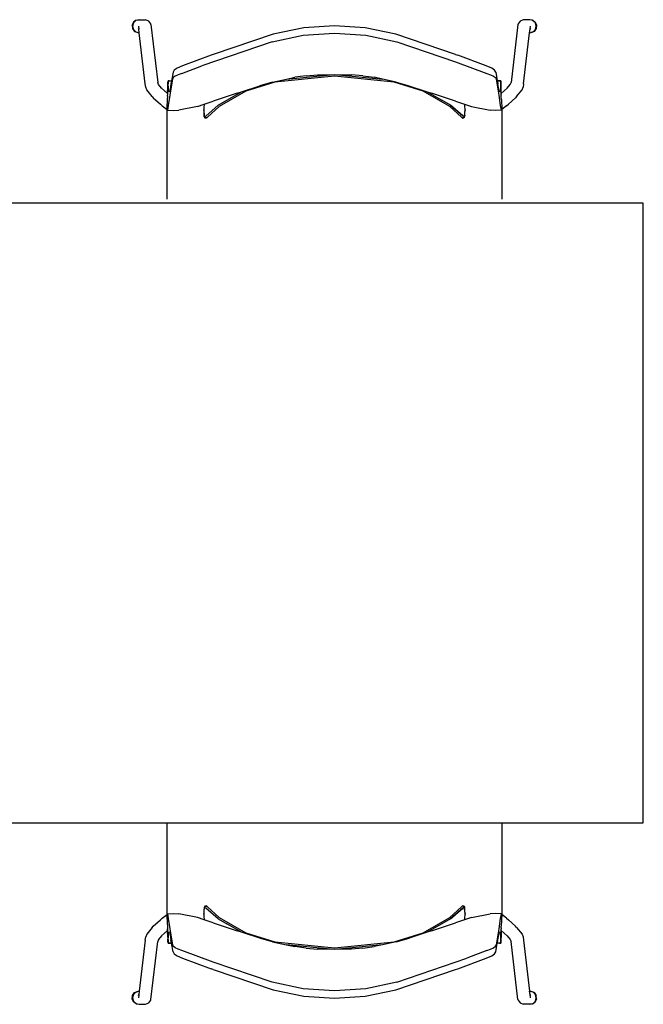
# Model space of a CAD drawing. Units: inches. Extents: x 163 to 432, y 97 to 469.
# Drawn here: x 396 to 432, y 196 to 253 of the extents above; entities that cross this region are included whole.
import ezdxf

# ---------------------------------------------------------------- set-up
doc = ezdxf.new("R2010")
doc.units = ezdxf.units.IN
doc.header["$MEASUREMENT"] = 0
doc.layers.add('Edges', color=7, linetype='Continuous')

# ---------------------------------------------------------------- blocks, each defined once
blk = doc.blocks.new('Art Classroom pl')
at = {"layer": 'Edges'}
for p, q in [((99.142, -86.361), (99.066, -86.54)), ((99.066, -86.54), (99.136, -86.405)), ((99.066, -86.54), (99.089, -86.732)), ((99.066, -86.54), (99.086, -86.593)), ((99.136, -86.405), (99.086, -86.593)), ((99.086, -86.593), (99.136, -86.78)), ((99.086, -86.593), (99.089, -86.732)), ((99.273, -86.268), (99.136, -86.405)), ((99.136, -86.405), (99.142, -86.361)), ((99.297, -86.245), (99.142, -86.361)), ((99.273, -86.268), (99.142, -86.361)), ((99.461, -86.218), (99.273, -86.268)), ((99.297, -86.245), (99.273, -86.268)), ((99.297, -86.245), (99.461, -86.218)), ((99.425, -86.587), (99.447, -86.772)), ((99.461, -86.218), (99.838, -86.221)), ((100.016, -86.298), (99.838, -86.221)), ((100.132, -86.453), (100.016, -86.298)), ((100.145, -86.504), (100.132, -86.453)), ((100.145, -86.504), (100.541, -89.83)), ((110.703, -86.574), (108.935, -86.689)), ((112.471, -86.689), (110.703, -86.574)), ((121.261, -86.504), (120.865, -89.83)), ((121.274, -86.453), (121.261, -86.504)), ((121.39, -86.298), (121.274, -86.453)), ((121.568, -86.221), (121.39, -86.298)), ((121.945, -86.218), (121.568, -86.221)), ((122.133, -86.268), (121.945, -86.218)), ((122.109, -86.245), (121.945, -86.218)), ((121.962, -86.741), (121.981, -86.587)), ((122.109, -86.245), (122.133, -86.268)), ((122.109, -86.245), (122.264, -86.361)), ((122.27, -86.405), (122.133, -86.268)), ((122.133, -86.268), (122.264, -86.361)), ((122.27, -86.405), (122.264, -86.361)), ((122.264, -86.361), (122.34, -86.54)), ((122.32, -86.593), (122.27, -86.405)), ((122.34, -86.54), (122.27, -86.405)), ((122.27, -86.78), (122.32, -86.593)), ((122.34, -86.54), (122.317, -86.732)), ((122.32, -86.593), (122.317, -86.732)), ((122.34, -86.54), (122.32, -86.593)), ((99.089, -86.732), (99.206, -86.888)), ((99.136, -86.78), (99.089, -86.732)), ((99.136, -86.78), (99.273, -86.917)), ((99.206, -86.888), (99.136, -86.78)), ((99.206, -86.888), (99.273, -86.917)), ((99.273, -86.917), (99.461, -86.968)), ((99.273, -86.917), (99.384, -86.964)), ((99.461, -86.968), (99.384, -86.964)), ((99.447, -86.772), (99.437, -86.732)), ((99.47, -86.967), (99.447, -86.772)), ((99.461, -86.968), (99.47, -86.967)), ((99.821, -89.913), (99.47, -86.967)), ((107.175, -87.045), (103.726, -88.213)), ((107.114, -87.489), (108.898, -87.113)), ((108.935, -86.689), (107.175, -87.045)), ((108.898, -87.113), (110.703, -86.99)), ((110.703, -86.99), (112.508, -87.113)), ((114.231, -87.045), (112.471, -86.689)), ((112.508, -87.113), (114.292, -87.489)), ((117.68, -88.213), (114.231, -87.045)), ((121.585, -89.913), (121.936, -86.967)), ((121.936, -86.967), (121.959, -86.772)), ((121.945, -86.968), (121.936, -86.967)), ((121.945, -86.968), (122.133, -86.917)), ((121.945, -86.968), (122.022, -86.964)), ((121.969, -86.732), (121.959, -86.772)), ((121.959, -86.772), (121.962, -86.741)), ((121.959, -86.773), (121.959, -86.772)), ((121.962, -86.741), (121.963, -86.74)), ((122.133, -86.917), (122.022, -86.964)), ((122.133, -86.917), (122.27, -86.78)), ((122.2, -86.888), (122.133, -86.917)), ((122.317, -86.732), (122.2, -86.888)), ((122.2, -86.888), (122.27, -86.78)), ((122.27, -86.78), (122.317, -86.732)), ((107.114, -87.489), (103.08, -88.873)), ((114.292, -87.489), (117.68, -88.651)), ((103.608, -88.26), (101.967, -88.878)), ((103.726, -88.213), (103.608, -88.26)), ((117.68, -88.213), (117.798, -88.26)), ((119.439, -88.878), (117.798, -88.26)), ((101.967, -88.878), (101.648, -89.007)), ((101.924, -89.31), (103.08, -88.873)), ((117.68, -88.651), (119.482, -89.31)), ((119.758, -89.007), (119.439, -88.878)), ((101.415, -89.234), (101.328, -89.737)), ((101.486, -89.117), (101.415, -89.234)), ((101.546, -89.464), (101.431, -89.553)), ((101.648, -89.007), (101.486, -89.117)), ((101.715, -89.382), (101.546, -89.464)), ((101.924, -89.31), (101.715, -89.382)), ((110.703, -89.473), (107.268, -89.81)), ((107.937, -89.639), (110.469, -89.381)), ((109.07, -89.444), (108.423, -89.534)), ((109.07, -89.444), (109.724, -89.388)), ((109.724, -89.388), (110.469, -89.381)), ((110.469, -89.381), (110.703, -89.379)), ((110.703, -89.379), (110.937, -89.381)), ((114.138, -89.81), (110.703, -89.473)), ((110.937, -89.381), (111.682, -89.388)), ((110.937, -89.381), (113.469, -89.639)), ((112.336, -89.444), (111.682, -89.388)), ((112.336, -89.444), (112.983, -89.534)), ((119.482, -89.31), (119.691, -89.382)), ((119.691, -89.382), (119.86, -89.464)), ((119.92, -89.117), (119.758, -89.007)), ((119.86, -89.464), (119.975, -89.553)), ((119.991, -89.234), (119.92, -89.117)), ((119.991, -89.234), (120.078, -89.737)), ((99.842, -90.098), (99.821, -89.913)), ((100.587, -89.94), (100.541, -89.83)), ((100.756, -90.148), (100.587, -89.94)), ((101.132, -89.741), (101.105, -90.469)), ((101.115, -90.077), (101.118, -90.002)), ((101.118, -89.97), (101.119, -89.94)), ((101.118, -90.002), (101.118, -89.97)), ((101.119, -89.94), (101.12, -89.925)), ((101.119, -89.94), (101.12, -89.927)), ((101.12, -89.9), (101.121, -89.882)), ((101.12, -89.911), (101.121, -89.888)), ((101.12, -89.911), (101.121, -89.894)), ((101.121, -89.894), (101.12, -89.925)), ((101.12, -89.9), (101.12, -89.911)), ((101.12, -89.9), (101.12, -89.925)), ((101.12, -89.911), (101.12, -89.912)), ((101.12, -89.925), (101.12, -89.911)), ((101.12, -89.927), (101.12, -89.912)), ((101.121, -89.882), (101.122, -89.852)), ((101.122, -89.852), (101.132, -89.741)), ((101.132, -89.741), (101.131, -89.737)), ((101.131, -89.737), (101.327, -89.746)), ((101.131, -89.737), (101.328, -89.737)), ((101.197, -89.744), (101.132, -89.741)), ((101.132, -89.741), (101.133, -89.79)), ((101.153, -90.267), (101.133, -89.79)), ((101.262, -89.75), (101.197, -89.744)), ((101.381, -89.647), (101.23, -90.56)), ((101.296, -89.927), (101.243, -90.213)), ((101.325, -89.756), (101.262, -89.75)), ((101.325, -89.756), (101.296, -89.927)), ((101.327, -89.746), (101.325, -89.756)), ((101.328, -89.737), (101.327, -89.746)), ((101.431, -89.553), (101.381, -89.647)), ((101.43, -89.54), (101.431, -89.523)), ((101.43, -89.54), (101.431, -89.553)), ((105.365, -90.359), (106.409, -90.019)), ((107.268, -89.81), (105.605, -90.325)), ((107.146, -89.809), (106.409, -90.019)), ((106.409, -90.019), (106.528, -89.98)), ((107.146, -89.809), (107.937, -89.639)), ((107.937, -89.639), (108.423, -89.534)), ((113.469, -89.639), (112.983, -89.534)), ((114.26, -89.809), (113.469, -89.639)), ((115.801, -90.325), (114.138, -89.81)), ((114.26, -89.809), (114.878, -89.98)), ((114.878, -89.98), (116.041, -90.359)), ((119.976, -89.54), (119.975, -89.523)), ((119.976, -89.54), (119.975, -89.553)), ((119.975, -89.553), (120.025, -89.647)), ((120.176, -90.56), (120.025, -89.647)), ((120.275, -89.737), (120.078, -89.737)), ((120.078, -89.737), (120.079, -89.746)), ((120.079, -89.746), (120.275, -89.737)), ((120.079, -89.746), (120.081, -89.756)), ((120.143, -89.75), (120.081, -89.756)), ((120.081, -89.756), (120.11, -89.927)), ((120.163, -90.213), (120.11, -89.927)), ((120.209, -89.744), (120.143, -89.75)), ((120.274, -89.741), (120.209, -89.744)), ((120.273, -89.79), (120.253, -90.267)), ((120.273, -89.79), (120.274, -89.741)), ((120.275, -89.737), (120.274, -89.741)), ((120.274, -89.741), (120.284, -89.852)), ((120.291, -90.188), (120.274, -89.741)), ((120.285, -89.882), (120.284, -89.852)), ((120.286, -89.9), (120.285, -89.882)), ((120.285, -89.888), (120.286, -89.911)), ((120.286, -89.925), (120.285, -89.894)), ((120.285, -89.894), (120.286, -89.911)), ((120.286, -89.9), (120.286, -89.911)), ((120.286, -89.925), (120.286, -89.9)), ((120.286, -89.911), (120.286, -89.912)), ((120.286, -89.925), (120.286, -89.911)), ((120.286, -89.912), (120.286, -89.927)), ((120.287, -89.94), (120.286, -89.925)), ((120.286, -89.927), (120.286, -89.934)), ((120.286, -89.937), (120.286, -89.934)), ((120.286, -89.937), (120.287, -89.94)), ((120.287, -89.94), (120.287, -89.96)), ((120.288, -89.97), (120.287, -89.96)), ((120.288, -90.002), (120.288, -89.97)), ((120.291, -90.077), (120.288, -90.002)), ((120.65, -90.148), (120.819, -89.94)), ((120.819, -89.94), (120.865, -89.83)), ((120.858, -89.894), (120.858, -89.893)), ((121.585, -89.913), (121.564, -90.098)), ((99.907, -90.252), (99.842, -90.098)), ((100.216, -90.632), (99.907, -90.252)), ((100.216, -90.632), (100.277, -90.705)), ((100.746, -90.139), (100.756, -90.148)), ((100.756, -90.148), (101.105, -90.469)), ((101.101, -90.624), (101.099, -90.659)), ((101.101, -90.618), (101.103, -90.555)), ((101.101, -90.618), (101.101, -90.624)), ((101.105, -90.469), (101.103, -90.555)), ((101.105, -90.469), (101.115, -90.077)), ((101.23, -90.56), (101.137, -91.162)), ((101.172, -90.377), (101.153, -90.267)), ((101.204, -90.355), (101.172, -90.377)), ((101.243, -90.213), (101.204, -90.355)), ((105.115, -90.44), (103.726, -90.914)), ((105.605, -90.325), (104.064, -91.204)), ((104.513, -90.84), (105.365, -90.359)), ((105.115, -90.44), (105.365, -90.359)), ((117.342, -91.204), (115.801, -90.325)), ((116.041, -90.359), (116.291, -90.44)), ((116.041, -90.359), (116.893, -90.84)), ((117.68, -90.914), (116.291, -90.44)), ((120.202, -90.355), (120.163, -90.213)), ((120.269, -91.162), (120.176, -90.56)), ((120.234, -90.377), (120.202, -90.355)), ((120.253, -90.267), (120.234, -90.377)), ((120.3, -90.47), (120.291, -90.077)), ((120.291, -90.188), (120.291, -90.204)), ((120.3, -90.47), (120.291, -90.204)), ((120.65, -90.148), (120.3, -90.47)), ((120.303, -90.543), (120.3, -90.47)), ((120.303, -90.543), (120.303, -90.555)), ((120.305, -90.618), (120.303, -90.555)), ((120.305, -90.624), (120.305, -90.618)), ((120.306, -90.659), (120.305, -90.624)), ((120.66, -90.139), (120.65, -90.148)), ((121.19, -90.632), (121.128, -90.705)), ((121.19, -90.632), (121.499, -90.252)), ((121.499, -90.252), (121.564, -90.098)), ((100.277, -90.705), (100.692, -91.087)), ((100.796, -91.171), (100.692, -91.087)), ((100.796, -91.171), (101.078, -91.393)), ((101.078, -91.389), (101.098, -90.709)), ((101.137, -91.162), (101.091, -91.431)), ((101.099, -90.659), (101.098, -90.709)), ((102.823, -91.217), (103.214, -91.086)), ((103.214, -91.086), (103.726, -90.914)), ((103.217, -91.113), (103.214, -91.086)), ((103.214, -91.227), (103.217, -91.113)), ((103.296, -91.767), (104.015, -91.137)), ((104.015, -91.137), (103.315, -91.745)), ((103.396, -91.822), (104.064, -91.204)), ((104.015, -91.137), (104.513, -90.84)), ((117.391, -91.137), (116.893, -90.84)), ((117.342, -91.204), (118.01, -91.822)), ((117.391, -91.137), (118.097, -91.757)), ((118.091, -91.745), (117.391, -91.137)), ((117.68, -90.914), (118.192, -91.086)), ((118.192, -91.086), (118.189, -91.113)), ((118.189, -91.113), (118.192, -91.227)), ((118.192, -91.086), (118.583, -91.217)), ((120.315, -91.431), (120.269, -91.162)), ((120.308, -90.709), (120.306, -90.659)), ((120.308, -90.735), (120.308, -90.709)), ((120.31, -90.794), (120.308, -90.735)), ((120.309, -90.794), (120.31, -90.794)), ((120.309, -90.808), (120.31, -90.808)), ((120.31, -90.808), (120.31, -90.794)), ((120.31, -90.808), (120.328, -91.389)), ((120.61, -91.171), (120.328, -91.393)), ((120.61, -91.171), (120.714, -91.087)), ((121.128, -90.705), (120.714, -91.087)), ((101.078, -91.393), (101.078, -91.389)), ((101.091, -91.431), (101.078, -91.393)), ((101.078, -96.542), (101.078, -91.393)), ((101.091, -91.431), (101.422, -91.434)), ((101.422, -91.434), (101.745, -91.416)), ((102.823, -91.217), (101.745, -91.416)), ((103.185, -91.437), (103.206, -91.351)), ((103.185, -91.437), (103.21, -91.702)), ((103.206, -91.351), (103.214, -91.227)), ((103.21, -91.702), (103.206, -91.351)), ((103.209, -91.788), (103.21, -91.702)), ((103.21, -91.702), (103.215, -91.786)), ((103.252, -91.782), (103.315, -91.745)), ((118.091, -91.745), (118.189, -91.785)), ((118.098, -91.757), (118.097, -91.757)), ((118.191, -91.786), (118.196, -91.702)), ((118.192, -91.227), (118.2, -91.351)), ((118.196, -91.702), (118.198, -91.689)), ((118.197, -91.786), (118.196, -91.702)), ((118.196, -91.702), (118.199, -91.732)), ((118.199, -91.732), (118.197, -91.786)), ((118.2, -91.351), (118.198, -91.689)), ((118.2, -91.351), (118.221, -91.437)), ((118.214, -91.508), (118.221, -91.437)), ((118.583, -91.217), (119.661, -91.416)), ((119.983, -91.434), (119.661, -91.416)), ((120.315, -91.431), (119.983, -91.434)), ((120.314, -91.388), (120.328, -91.389)), ((120.328, -91.393), (120.315, -91.431)), ((120.328, -91.389), (120.328, -91.393)), ((120.328, -91.393), (120.328, -96.542)), ((103.201, -91.806), (103.211, -91.813)), ((103.211, -91.813), (103.202, -91.801)), ((103.208, -91.786), (103.209, -91.788)), ((103.209, -91.788), (103.215, -91.786)), ((103.211, -91.791), (103.209, -91.788)), ((103.215, -91.794), (103.209, -91.788)), ((103.209, -91.788), (103.214, -91.801)), ((103.211, -91.791), (103.215, -91.79)), ((103.214, -91.797), (103.211, -91.791)), ((103.215, -91.794), (103.214, -91.797)), ((103.214, -91.797), (103.218, -91.803)), ((103.215, -91.79), (103.252, -91.782)), ((103.215, -91.786), (103.252, -91.782)), ((103.215, -91.786), (103.215, -91.79)), ((103.215, -91.79), (103.215, -91.794)), ((103.224, -91.814), (103.218, -91.803)), ((103.218, -91.803), (103.225, -91.829)), ((103.251, -91.861), (103.224, -91.814)), ((103.257, -91.849), (103.224, -91.814)), ((103.225, -91.829), (103.226, -91.834)), ((103.251, -91.861), (103.225, -91.829)), ((103.226, -91.834), (103.251, -91.861)), ((103.251, -91.861), (103.257, -91.849)), ((103.269, -91.86), (103.251, -91.861)), ((103.251, -91.861), (103.287, -91.871)), ((103.331, -91.873), (103.257, -91.849)), ((103.269, -91.86), (103.257, -91.849)), ((103.331, -91.873), (103.269, -91.86)), ((103.287, -91.871), (103.269, -91.86)), ((103.287, -91.871), (103.331, -91.873)), ((103.331, -91.873), (103.364, -91.848)), ((103.335, -91.891), (103.331, -91.873)), ((103.396, -91.822), (103.335, -91.891)), ((103.335, -91.891), (103.364, -91.848)), ((103.364, -91.848), (103.396, -91.822)), ((118.01, -91.822), (118.042, -91.848)), ((118.071, -91.891), (118.01, -91.822)), ((118.042, -91.848), (118.076, -91.864)), ((118.071, -91.891), (118.042, -91.848)), ((118.071, -91.891), (118.076, -91.864)), ((118.071, -91.891), (118.119, -91.871)), ((118.145, -91.85), (118.076, -91.864)), ((118.137, -91.86), (118.076, -91.864)), ((118.076, -91.864), (118.119, -91.871)), ((118.119, -91.871), (118.137, -91.86)), ((118.119, -91.871), (118.155, -91.861)), ((118.137, -91.86), (118.145, -91.85)), ((118.155, -91.861), (118.137, -91.86)), ((118.145, -91.85), (118.19, -91.796)), ((118.155, -91.861), (118.172, -91.831)), ((118.155, -91.861), (118.18, -91.834)), ((118.172, -91.831), (118.176, -91.825)), ((118.178, -91.826), (118.172, -91.831)), ((118.176, -91.825), (118.188, -91.803)), ((118.176, -91.825), (118.178, -91.826)), ((118.183, -91.823), (118.178, -91.826)), ((118.178, -91.826), (118.181, -91.829)), ((118.18, -91.834), (118.181, -91.829)), ((118.181, -91.829), (118.183, -91.823)), ((118.183, -91.823), (118.188, -91.803)), ((118.188, -91.803), (118.191, -91.797)), ((118.189, -91.785), (118.191, -91.786)), ((118.19, -91.796), (118.191, -91.794)), ((118.191, -91.797), (118.19, -91.796)), ((118.191, -91.794), (118.191, -91.786)), ((118.191, -91.786), (118.197, -91.788)), ((118.197, -91.788), (118.191, -91.794)), ((118.191, -91.797), (118.196, -91.789)), ((118.191, -91.794), (118.196, -91.789)), ((118.192, -91.801), (118.197, -91.788)), ((118.204, -91.806), (118.195, -91.813)), ((118.196, -91.789), (118.197, -91.788)), ((118.197, -91.786), (118.197, -91.788)), ((118.197, -91.788), (118.203, -91.787)), ((118.197, -91.788), (118.203, -91.792)), ((101.078, -137.691), (101.078, -132.424)), ((120.328, -132.424), (120.328, -137.691)), ((101.078, -137.691), (101.091, -137.652)), ((101.091, -137.652), (101.422, -137.65)), ((101.091, -137.652), (101.137, -137.921)), ((101.422, -137.65), (101.745, -137.668)), ((103.192, -137.576), (103.185, -137.646)), ((103.206, -137.732), (103.185, -137.646)), ((103.201, -137.278), (103.211, -137.27)), ((103.209, -137.296), (103.203, -137.292)), ((103.209, -137.297), (103.203, -137.297)), ((103.206, -137.732), (103.208, -137.394)), ((103.21, -137.381), (103.208, -137.394)), ((103.214, -137.283), (103.209, -137.296)), ((103.209, -137.296), (103.215, -137.29)), ((103.21, -137.295), (103.209, -137.296)), ((103.209, -137.296), (103.209, -137.297)), ((103.215, -137.298), (103.209, -137.296)), ((103.209, -137.297), (103.21, -137.381)), ((103.215, -137.298), (103.209, -137.297)), ((103.214, -137.286), (103.21, -137.295)), ((103.215, -137.29), (103.21, -137.295)), ((103.215, -137.298), (103.21, -137.381)), ((103.218, -137.281), (103.214, -137.286)), ((103.214, -137.286), (103.216, -137.288)), ((103.216, -137.288), (103.215, -137.29)), ((103.215, -137.29), (103.215, -137.298)), ((103.217, -137.298), (103.215, -137.298)), ((103.261, -137.233), (103.216, -137.288)), ((103.315, -137.339), (103.217, -137.298)), ((103.23, -137.258), (103.218, -137.281)), ((103.223, -137.261), (103.218, -137.281)), ((103.225, -137.254), (103.223, -137.261)), ((103.223, -137.261), (103.228, -137.257)), ((103.226, -137.249), (103.225, -137.254)), ((103.228, -137.257), (103.225, -137.254)), ((103.251, -137.223), (103.226, -137.249)), ((103.228, -137.257), (103.234, -137.252)), ((103.23, -137.258), (103.228, -137.257)), ((103.234, -137.252), (103.23, -137.258)), ((103.251, -137.223), (103.234, -137.252)), ((103.287, -137.212), (103.251, -137.223)), ((103.251, -137.223), (103.269, -137.223)), ((103.261, -137.233), (103.329, -137.219)), ((103.269, -137.223), (103.261, -137.233)), ((103.287, -137.212), (103.269, -137.223)), ((103.269, -137.223), (103.329, -137.219)), ((103.335, -137.192), (103.287, -137.212)), ((103.329, -137.219), (103.287, -137.212)), ((103.309, -137.327), (103.307, -137.327)), ((104.015, -137.946), (103.309, -137.327)), ((103.315, -137.339), (104.015, -137.946)), ((103.335, -137.192), (103.329, -137.219)), ((103.364, -137.236), (103.329, -137.219)), ((103.335, -137.192), (103.396, -137.262)), ((103.335, -137.192), (103.364, -137.236)), ((103.396, -137.262), (103.364, -137.236)), ((104.064, -137.88), (103.396, -137.262)), ((118.01, -137.262), (117.342, -137.88)), ((118.11, -137.317), (117.391, -137.946)), ((117.391, -137.946), (118.091, -137.339)), ((118.01, -137.262), (118.071, -137.192)), ((118.042, -137.236), (118.01, -137.262)), ((118.071, -137.192), (118.042, -137.236)), ((118.075, -137.21), (118.042, -137.236)), ((118.071, -137.192), (118.075, -137.21)), ((118.119, -137.212), (118.075, -137.21)), ((118.075, -137.21), (118.149, -137.234)), ((118.075, -137.21), (118.137, -137.223)), ((118.154, -137.301), (118.091, -137.339)), ((118.155, -137.223), (118.119, -137.212)), ((118.119, -137.212), (118.137, -137.223)), ((118.137, -137.223), (118.149, -137.234)), ((118.137, -137.223), (118.155, -137.223)), ((118.155, -137.223), (118.149, -137.234)), ((118.149, -137.234), (118.182, -137.269)), ((118.191, -137.293), (118.154, -137.301)), ((118.191, -137.298), (118.154, -137.301)), ((118.18, -137.249), (118.155, -137.223)), ((118.155, -137.223), (118.181, -137.254)), ((118.155, -137.223), (118.182, -137.269)), ((118.181, -137.254), (118.18, -137.249)), ((118.188, -137.281), (118.181, -137.254)), ((118.182, -137.269), (118.188, -137.281)), ((118.191, -137.286), (118.188, -137.281)), ((118.191, -137.29), (118.191, -137.286)), ((118.191, -137.286), (118.195, -137.292)), ((118.191, -137.293), (118.191, -137.29)), ((118.191, -137.29), (118.197, -137.296)), ((118.195, -137.292), (118.191, -137.293)), ((118.191, -137.298), (118.191, -137.293)), ((118.197, -137.296), (118.191, -137.298)), ((118.196, -137.381), (118.191, -137.298)), ((118.197, -137.296), (118.192, -137.283)), ((118.204, -137.278), (118.195, -137.27)), ((118.195, -137.27), (118.204, -137.282)), ((118.195, -137.292), (118.197, -137.296)), ((118.198, -137.297), (118.196, -137.381)), ((118.196, -137.381), (118.2, -137.732)), ((118.221, -137.646), (118.196, -137.381)), ((118.198, -137.297), (118.197, -137.296)), ((118.221, -137.646), (118.2, -137.732)), ((119.983, -137.65), (119.661, -137.668)), ((120.315, -137.652), (119.983, -137.65)), ((120.269, -137.921), (120.315, -137.652)), ((120.315, -137.652), (120.328, -137.691)), ((100.277, -138.379), (100.692, -137.997)), ((100.796, -137.912), (100.692, -137.997)), ((100.796, -137.912), (101.078, -137.691)), ((101.078, -137.694), (101.078, -137.691)), ((101.091, -137.696), (101.078, -137.694)), ((101.096, -138.275), (101.078, -137.694)), ((101.137, -137.921), (101.23, -138.524)), ((102.823, -137.866), (101.745, -137.668)), ((103.214, -137.998), (102.823, -137.866)), ((103.214, -137.856), (103.206, -137.732)), ((103.217, -137.97), (103.214, -137.856)), ((103.214, -137.998), (103.217, -137.97)), ((103.726, -138.17), (103.214, -137.998)), ((103.726, -138.17), (105.115, -138.644)), ((104.015, -137.946), (104.513, -138.243)), ((104.064, -137.88), (105.605, -138.758)), ((115.801, -138.758), (117.342, -137.88)), ((116.291, -138.644), (117.68, -138.17)), ((117.391, -137.946), (116.893, -138.243)), ((118.192, -137.998), (117.68, -138.17)), ((118.192, -137.856), (118.189, -137.97)), ((118.189, -137.97), (118.192, -137.998)), ((118.2, -137.732), (118.192, -137.856)), ((118.583, -137.866), (118.192, -137.998)), ((118.583, -137.866), (119.661, -137.668)), ((120.176, -138.524), (120.269, -137.921)), ((120.328, -137.694), (120.308, -138.375)), ((120.61, -137.912), (120.328, -137.691)), ((120.328, -137.691), (120.328, -137.694)), ((120.61, -137.912), (120.714, -137.997)), ((121.128, -138.379), (120.714, -137.997)), ((100.216, -138.451), (99.907, -138.832)), ((100.216, -138.451), (100.277, -138.379)), ((100.756, -138.936), (101.104, -138.615)), ((101.097, -138.276), (101.096, -138.275)), ((101.096, -138.275), (101.096, -138.289)), ((101.096, -138.275), (101.097, -138.29)), ((101.097, -138.29), (101.096, -138.289)), ((101.096, -138.289), (101.098, -138.349)), ((101.097, -138.29), (101.098, -138.349)), ((101.098, -138.349), (101.098, -138.375)), ((101.098, -138.375), (101.099, -138.424)), ((101.099, -138.424), (101.101, -138.46)), ((101.101, -138.46), (101.101, -138.465)), ((101.101, -138.465), (101.103, -138.528)), ((101.103, -138.541), (101.103, -138.528)), ((101.103, -138.541), (101.106, -138.613)), ((101.104, -138.615), (101.103, -138.541)), ((101.104, -138.615), (101.106, -138.613)), ((101.115, -139.007), (101.104, -138.615)), ((101.106, -138.613), (101.115, -138.879)), ((101.106, -138.613), (101.115, -139.007)), ((101.153, -138.816), (101.172, -138.706)), ((101.172, -138.706), (101.204, -138.728)), ((101.204, -138.728), (101.243, -138.871)), ((101.23, -138.524), (101.381, -139.436)), ((105.365, -138.725), (104.513, -138.243)), ((105.365, -138.725), (105.115, -138.644)), ((106.528, -139.103), (105.365, -138.725)), ((105.605, -138.758), (107.268, -139.274)), ((114.138, -139.274), (115.801, -138.758)), ((116.041, -138.725), (114.997, -139.065)), ((116.893, -138.243), (116.041, -138.725)), ((116.291, -138.644), (116.041, -138.725)), ((120.025, -139.436), (120.176, -138.524)), ((120.163, -138.871), (120.202, -138.728)), ((120.202, -138.728), (120.234, -138.706)), ((120.234, -138.706), (120.253, -138.816)), ((120.274, -139.343), (120.301, -138.614)), ((120.301, -138.614), (120.291, -139.007)), ((120.301, -138.614), (120.303, -138.528)), ((120.65, -138.936), (120.301, -138.614)), ((120.305, -138.465), (120.303, -138.528)), ((120.305, -138.46), (120.306, -138.424)), ((120.305, -138.465), (120.305, -138.46)), ((120.306, -138.424), (120.308, -138.375)), ((121.19, -138.451), (121.128, -138.379)), ((121.19, -138.451), (121.499, -138.832)), ((99.821, -139.17), (99.47, -142.116)), ((99.821, -139.17), (99.842, -138.985)), ((99.907, -138.832), (99.842, -138.985)), ((100.145, -142.58), (100.541, -139.254)), ((100.587, -139.144), (100.541, -139.254)), ((100.548, -139.189), (100.548, -139.191)), ((100.756, -138.936), (100.587, -139.144)), ((100.746, -138.945), (100.756, -138.936)), ((101.115, -138.896), (101.115, -138.879)), ((101.115, -138.896), (101.132, -139.343)), ((101.115, -139.007), (101.118, -139.082)), ((101.118, -139.082), (101.118, -139.114)), ((101.118, -139.114), (101.119, -139.124)), ((101.119, -139.143), (101.119, -139.124)), ((101.12, -139.147), (101.119, -139.143)), ((101.119, -139.143), (101.12, -139.159)), ((101.12, -139.147), (101.12, -139.149)), ((101.12, -139.149), (101.12, -139.157)), ((101.12, -139.171), (101.12, -139.157)), ((101.12, -139.159), (101.12, -139.184)), ((101.12, -139.159), (101.121, -139.19)), ((101.12, -139.159), (101.12, -139.173)), ((101.12, -139.171), (101.12, -139.173)), ((101.12, -139.184), (101.12, -139.173)), ((101.121, -139.196), (101.12, -139.173)), ((101.121, -139.19), (101.12, -139.173)), ((101.12, -139.184), (101.121, -139.202)), ((101.121, -139.202), (101.122, -139.231)), ((101.132, -139.343), (101.122, -139.231)), ((101.327, -139.337), (101.131, -139.346)), ((101.131, -139.346), (101.132, -139.343)), ((101.131, -139.346), (101.328, -139.346)), ((101.133, -139.294), (101.132, -139.343)), ((101.132, -139.343), (101.197, -139.339)), ((101.133, -139.294), (101.153, -138.816)), ((101.197, -139.339), (101.262, -139.334)), ((101.243, -138.871), (101.296, -139.157)), ((101.262, -139.334), (101.325, -139.328)), ((101.325, -139.328), (101.296, -139.157)), ((101.327, -139.337), (101.325, -139.328)), ((101.328, -139.346), (101.327, -139.337)), ((101.415, -139.85), (101.328, -139.346)), ((107.146, -139.275), (106.528, -139.103)), ((107.146, -139.275), (107.937, -139.445)), ((107.268, -139.274), (110.703, -139.61)), ((110.703, -139.61), (114.138, -139.274)), ((114.26, -139.275), (113.469, -139.445)), ((114.26, -139.275), (114.997, -139.065)), ((114.997, -139.065), (114.878, -139.103)), ((119.991, -139.85), (120.078, -139.346)), ((120.078, -139.346), (120.079, -139.337)), ((120.275, -139.346), (120.078, -139.346)), ((120.079, -139.337), (120.081, -139.328)), ((120.275, -139.346), (120.079, -139.337)), ((120.081, -139.328), (120.11, -139.157)), ((120.081, -139.328), (120.143, -139.334)), ((120.11, -139.157), (120.163, -138.871)), ((120.143, -139.334), (120.209, -139.339)), ((120.209, -139.339), (120.274, -139.343)), ((120.253, -138.816), (120.273, -139.294)), ((120.274, -139.343), (120.273, -139.294)), ((120.284, -139.231), (120.274, -139.343)), ((120.274, -139.343), (120.275, -139.346)), ((120.285, -139.202), (120.284, -139.231)), ((120.285, -139.19), (120.286, -139.159)), ((120.286, -139.173), (120.285, -139.196)), ((120.286, -139.173), (120.285, -139.19)), ((120.286, -139.184), (120.285, -139.202)), ((120.287, -139.143), (120.286, -139.157)), ((120.287, -139.143), (120.286, -139.159)), ((120.286, -139.157), (120.286, -139.171)), ((120.286, -139.159), (120.286, -139.173)), ((120.286, -139.184), (120.286, -139.159)), ((120.286, -139.173), (120.286, -139.171)), ((120.286, -139.184), (120.286, -139.173)), ((120.288, -139.114), (120.287, -139.143)), ((120.291, -139.007), (120.288, -139.082)), ((120.288, -139.082), (120.288, -139.114)), ((120.66, -138.945), (120.65, -138.936)), ((120.65, -138.936), (120.819, -139.144)), ((120.819, -139.144), (120.865, -139.254)), ((121.261, -142.58), (120.865, -139.254)), ((121.499, -138.832), (121.564, -138.985)), ((121.564, -138.985), (121.585, -139.17)), ((121.585, -139.17), (121.936, -142.116)), ((101.431, -139.53), (101.381, -139.436)), ((101.415, -139.85), (101.486, -139.967)), ((101.43, -139.544), (101.431, -139.53)), ((101.43, -139.544), (101.431, -139.56)), ((101.546, -139.619), (101.431, -139.53)), ((101.715, -139.701), (101.546, -139.619)), ((101.924, -139.773), (101.715, -139.701)), ((103.726, -140.433), (101.924, -139.773)), ((110.469, -139.702), (107.937, -139.445)), ((107.937, -139.445), (108.423, -139.549)), ((109.07, -139.639), (108.423, -139.549)), ((109.07, -139.639), (109.724, -139.696)), ((110.469, -139.702), (109.724, -139.696)), ((110.703, -139.705), (110.469, -139.702)), ((110.937, -139.702), (110.703, -139.705)), ((113.469, -139.445), (110.937, -139.702)), ((111.682, -139.696), (110.937, -139.702)), ((112.336, -139.639), (111.682, -139.696)), ((112.336, -139.639), (112.983, -139.549)), ((113.469, -139.445), (112.983, -139.549)), ((119.482, -139.773), (118.326, -140.211)), ((119.482, -139.773), (119.691, -139.701)), ((119.691, -139.701), (119.86, -139.619)), ((119.86, -139.619), (119.975, -139.53)), ((119.92, -139.967), (119.991, -139.85)), ((119.975, -139.53), (120.025, -139.436)), ((119.976, -139.544), (119.975, -139.53)), ((119.976, -139.544), (119.975, -139.56)), ((101.486, -139.967), (101.648, -140.077)), ((101.648, -140.077), (101.967, -140.206)), ((101.967, -140.206), (103.608, -140.824)), ((107.114, -141.595), (103.726, -140.433)), ((114.292, -141.595), (118.326, -140.211)), ((117.798, -140.824), (119.439, -140.206)), ((119.439, -140.206), (119.758, -140.077)), ((119.758, -140.077), (119.92, -139.967)), ((103.726, -140.87), (103.608, -140.824)), ((103.726, -140.87), (107.175, -142.039)), ((114.231, -142.039), (117.68, -140.87)), ((117.68, -140.87), (117.798, -140.824)), ((108.898, -141.97), (107.114, -141.595)), ((114.292, -141.595), (112.508, -141.97)), ((99.273, -142.166), (99.136, -142.303)), ((99.206, -142.196), (99.273, -142.166)), ((99.461, -142.116), (99.273, -142.166)), ((99.273, -142.166), (99.384, -142.12)), ((99.461, -142.116), (99.384, -142.12)), ((99.47, -142.116), (99.447, -142.311)), ((99.461, -142.116), (99.47, -142.116)), ((107.175, -142.039), (108.935, -142.395)), ((110.703, -142.093), (108.898, -141.97)), ((112.508, -141.97), (110.703, -142.093)), ((112.471, -142.395), (114.231, -142.039)), ((121.959, -142.311), (121.936, -142.116)), ((121.945, -142.116), (121.936, -142.116)), ((122.133, -142.166), (121.945, -142.116)), ((121.945, -142.116), (122.022, -142.12)), ((122.133, -142.166), (122.022, -142.12)), ((122.27, -142.303), (122.133, -142.166)), ((122.2, -142.196), (122.133, -142.166)), ((99.066, -142.544), (99.089, -142.351)), ((99.066, -142.544), (99.086, -142.491)), ((99.066, -142.544), (99.136, -142.678)), ((99.142, -142.722), (99.066, -142.544)), ((99.136, -142.303), (99.086, -142.491)), ((99.086, -142.491), (99.089, -142.351)), ((99.086, -142.491), (99.136, -142.678)), ((99.089, -142.351), (99.206, -142.196)), ((99.136, -142.303), (99.089, -142.351)), ((99.206, -142.196), (99.136, -142.303)), ((99.136, -142.678), (99.273, -142.816)), ((99.136, -142.678), (99.142, -142.722)), ((99.273, -142.816), (99.142, -142.722)), ((99.297, -142.839), (99.142, -142.722)), ((99.443, -142.342), (99.425, -142.496)), ((99.437, -142.351), (99.447, -142.311)), ((99.447, -142.311), (99.443, -142.342)), ((99.443, -142.342), (99.443, -142.343)), ((99.447, -142.311), (99.447, -142.311)), ((100.016, -142.786), (100.132, -142.631)), ((100.132, -142.631), (100.145, -142.58)), ((108.935, -142.395), (110.703, -142.51)), ((110.703, -142.51), (112.471, -142.395)), ((121.261, -142.58), (121.274, -142.631)), ((121.274, -142.631), (121.39, -142.786)), ((121.981, -142.496), (121.959, -142.311)), ((121.959, -142.311), (121.969, -142.351)), ((122.109, -142.839), (122.264, -142.722)), ((122.133, -142.816), (122.27, -142.678)), ((122.133, -142.816), (122.264, -142.722)), ((122.317, -142.351), (122.2, -142.196)), ((122.2, -142.196), (122.27, -142.303)), ((122.264, -142.722), (122.34, -142.544)), ((122.27, -142.678), (122.264, -142.722)), ((122.32, -142.491), (122.27, -142.303)), ((122.27, -142.303), (122.317, -142.351)), ((122.27, -142.678), (122.32, -142.491)), ((122.34, -142.544), (122.27, -142.678)), ((122.34, -142.544), (122.317, -142.351)), ((122.32, -142.491), (122.317, -142.351)), ((122.34, -142.544), (122.32, -142.491)), ((99.273, -142.816), (99.461, -142.866)), ((99.297, -142.839), (99.273, -142.816)), ((99.297, -142.839), (99.461, -142.866)), ((99.461, -142.866), (99.838, -142.862)), ((99.838, -142.862), (100.016, -142.786)), ((121.39, -142.786), (121.568, -142.862)), ((121.945, -142.866), (121.568, -142.862)), ((121.945, -142.866), (122.133, -142.816)), ((122.109, -142.839), (121.945, -142.866)), ((122.109, -142.839), (122.133, -142.816))]:
    blk.add_line(p, q, dxfattribs=at)
blk.add_lwpolyline([(128.479, -96.768), (56.703, -96.768), (56.703, -132.424), (128.479, -132.424)], close=True, dxfattribs=at)

msp = doc.modelspace()

# ---------------------------------------------------------------- block references
msp.add_blockref('Art Classroom pl', (303.628, 338.745))

doc.saveas('drawing.dxf')
